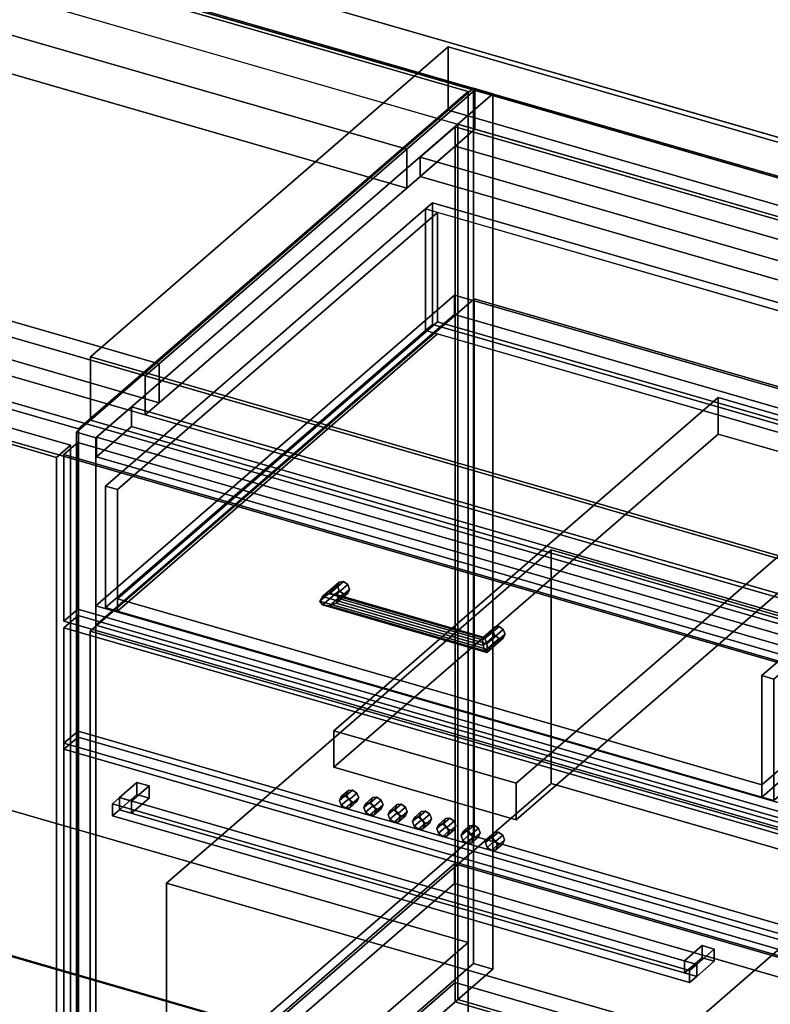
# Model space of a CAD drawing. Extents: x -1561 to 3499, y -2299 to 2343.
# Drawn here: x 1539 to 2073, y -437 to 265 of the extents above; entities that cross this region are included whole.
import ezdxf

# ---------------------------------------------------------------- set-up
doc = ezdxf.new("R2010")
doc.units = 0
doc.layers.add('layer0', color=7, linetype='CONTINUOUS')

# ---------------------------------------------------------------- blocks, each defined once
blk = doc.blocks.new('PF_OBJECT0')
at = {"layer": 'layer0'}
for p, q in [((3499.1, -969.69), (-25.62, 47.81)), ((-25.62, 47.81), (3499.1, -969.69))]:
    blk.add_line(p, q, dxfattribs=at)
blk = doc.blocks.new('PF_OBJECT53')
at = {"layer": 'layer0'}
for p, q in [((1060.44, 110.15), (1574.86, -38.35)), ((1574.86, -38.35), (1060.44, 110.15)), ((1564.86, -47.01), (1050.44, 101.49)), ((1050.44, 101.49), (1564.86, -47.01)), ((1574.86, -38.35), (1564.86, -47.01)), ((1564.86, -47.01), (1574.86, -38.35)), ((1574.86, -38.35), (1574.86, -650.63)), ((1574.86, -650.63), (1574.86, -38.35)), ((1564.86, -659.29), (1564.86, -47.01)), ((1564.86, -47.01), (1564.86, -659.29))]:
    blk.add_line(p, q, dxfattribs=at)
blk = doc.blocks.new('PF_SKETCH55')
at = {"layer": 'layer0'}
blk.add_line((1814.79, 175.09), (1767.62, 134.25), dxfattribs=at)
blk = doc.blocks.new('PF_SKETCH57')
at = {"layer": 'layer0'}
blk.add_line((1720.45, 93.4), (1673.29, 52.55), dxfattribs=at)
blk = doc.blocks.new('PF_SKETCH59')
at = {"layer": 'layer0'}
blk.add_line((1626.12, 11.7), (1578.95, -29.14), dxfattribs=at)
blk = doc.blocks.new('PF_OBJECT60')
at = {"layer": 'layer0'}
for p, q in [((1593.31, -642.39), (1848.81, -421.12)), ((1848.81, -421.12), (1593.31, -642.39)), ((1848.81, -434.98), (1848.81, -421.12)), ((1848.81, -421.12), (2340.71, -563.12)), ((1848.81, -421.12), (1848.81, -434.98)), ((2340.71, -563.12), (1848.81, -421.12)), ((1848.81, -434.98), (1593.31, -656.25)), ((1593.31, -656.25), (1848.81, -434.98)), ((2340.71, -576.98), (1848.81, -434.98)), ((1848.81, -434.98), (2340.71, -576.98)), ((2340.71, -563.12), (2085.21, -784.39)), ((2085.21, -784.39), (2340.71, -563.12)), ((2340.71, -563.12), (2340.71, -576.98)), ((2340.71, -576.98), (2340.71, -563.12)), ((2085.21, -798.25), (2340.71, -576.98)), ((2340.71, -576.98), (2085.21, -798.25)), ((2085.21, -784.39), (1593.31, -642.39)), ((1593.31, -642.39), (1593.31, -656.25)), ((1593.31, -656.25), (1593.31, -642.39)), ((1593.31, -642.39), (2085.21, -784.39)), ((1593.31, -656.25), (2085.21, -798.25)), ((2085.21, -798.25), (1593.31, -656.25)), ((2085.21, -798.25), (2085.21, -784.39)), ((2085.21, -784.39), (2085.21, -798.25))]:
    blk.add_line(p, q, dxfattribs=at)
blk = doc.blocks.new('PF_OBJECT61')
at = {"layer": 'layer0'}
for p, q in [((1848.81, 188.56), (1850.81, 190.29)), ((1850.81, 190.29), (1848.81, 188.56)), ((1850.81, -433.25), (1850.81, 190.29)), ((1850.81, 190.29), (2342.71, 48.29)), ((1850.81, 190.29), (1850.81, -433.25)), ((2342.71, 48.29), (1850.81, 190.29)), ((2340.71, 46.56), (1848.81, 188.56)), ((1848.81, 188.56), (1848.81, -434.98)), ((1848.81, -434.98), (1848.81, 188.56)), ((1848.81, 188.56), (2340.71, 46.56)), ((1850.81, -433.25), (1848.81, -434.98)), ((1848.81, -434.98), (1850.81, -433.25)), ((2342.71, -575.25), (1850.81, -433.25)), ((1850.81, -433.25), (2342.71, -575.25)), ((1848.81, -434.98), (2340.71, -576.98)), ((2340.71, -576.98), (1848.81, -434.98))]:
    blk.add_line(p, q, dxfattribs=at)
blk = doc.blocks.new('PF_OBJECT62')
at = {"layer": 'layer0'}
for p, q in [((1823.81, 166.91), (1848.81, 188.56)), ((1848.81, 188.56), (1823.81, 166.91)), ((1848.81, 188.56), (2340.71, 46.56)), ((1848.81, 174.7), (1848.81, 188.56)), ((1848.81, 188.56), (1848.81, 174.7)), ((2340.71, 46.56), (1848.81, 188.56)), ((1848.81, 174.7), (1823.81, 153.05)), ((1823.81, 153.05), (1848.81, 174.7)), ((2340.71, 32.7), (1848.81, 174.7)), ((1848.81, 174.7), (2340.71, 32.7)), ((2315.71, 24.91), (1823.81, 166.91)), ((1823.81, 166.91), (1823.81, 153.05)), ((1823.81, 153.05), (1823.81, 166.91)), ((1823.81, 166.91), (2315.71, 24.91)), ((1823.81, 153.05), (2315.71, 11.05)), ((2315.71, 11.05), (1823.81, 153.05)), ((2340.71, 46.56), (2315.71, 24.91)), ((2315.71, 24.91), (2340.71, 46.56)), ((2340.71, 46.56), (2340.71, 32.7)), ((2340.71, 32.7), (2340.71, 46.56)), ((2315.71, 11.05), (2340.71, 32.7)), ((2340.71, 32.7), (2315.71, 11.05)), ((2315.71, 11.05), (2315.71, 24.91)), ((2315.71, 24.91), (2315.71, 11.05))]:
    blk.add_line(p, q, dxfattribs=at)
blk = doc.blocks.new('PF_OBJECT63')
at = {"layer": 'layer0'}
for p, q in [((1861.95, 215.94), (1578.95, -29.14)), ((1578.95, -29.14), (1861.95, 215.94)), ((1592.81, -33.14), (1875.81, 211.94)), ((1875.81, 211.94), (1592.81, -33.14)), ((1875.81, 211.94), (1861.95, 215.94)), ((1861.95, 215.94), (1861.95, -407.6)), ((1861.95, -407.6), (1861.95, 215.94)), ((1861.95, 215.94), (1875.81, 211.94)), ((1875.81, -411.6), (1875.81, 211.94)), ((1875.81, 211.94), (1875.81, -411.6)), ((1618.31, -11.06), (1593.31, -32.71)), ((1593.31, -32.71), (1618.31, -11.06)), ((2110.21, -153.06), (1618.31, -11.06)), ((1618.31, -11.06), (1618.31, -24.92)), ((1618.31, -24.92), (1618.31, -11.06)), ((1618.31, -11.06), (2110.21, -153.06)), ((1593.31, -46.57), (1618.31, -24.92)), ((1618.31, -24.92), (1593.31, -46.57)), ((1618.31, -24.92), (2110.21, -166.92)), ((2110.21, -166.92), (1618.31, -24.92)), ((1578.95, -29.14), (1592.81, -33.14)), ((1578.95, -652.68), (1578.95, -29.14)), ((1592.81, -33.14), (1578.95, -29.14)), ((1578.95, -29.14), (1578.95, -652.68)), ((1592.81, -33.14), (1592.81, -656.68)), ((1592.81, -656.68), (1592.81, -33.14)), ((1593.31, -32.71), (2085.21, -174.71)), ((1593.31, -46.57), (1593.31, -32.71)), ((2085.21, -174.71), (1593.31, -32.71)), ((1593.31, -32.71), (1593.31, -46.57)), ((2085.21, -188.57), (1593.31, -46.57)), ((1593.31, -46.57), (2085.21, -188.57)), ((1578.95, -652.68), (1861.95, -407.6)), ((1861.95, -407.6), (1578.95, -652.68)), ((1875.81, -411.6), (1592.81, -656.68)), ((1592.81, -656.68), (1875.81, -411.6)), ((1861.95, -407.6), (1875.81, -411.6)), ((1875.81, -411.6), (1861.95, -407.6))]:
    blk.add_line(p, q, dxfattribs=at)
blk = doc.blocks.new('PF_OBJECT65')
at = {"layer": 'layer0'}
for p, q in [((1592.81, -557.95), (1848.31, -336.68)), ((1848.31, -336.68), (1592.81, -557.95)), ((1848.31, -350.54), (1848.31, -336.68)), ((1848.31, -336.68), (2340.21, -478.68)), ((1848.31, -336.68), (1848.31, -350.54)), ((2340.21, -478.68), (1848.31, -336.68)), ((1848.31, -350.54), (1592.81, -571.81)), ((1592.81, -571.81), (1848.31, -350.54)), ((2340.21, -492.54), (1848.31, -350.54)), ((1848.31, -350.54), (2340.21, -492.54)), ((2340.21, -478.68), (2084.71, -699.95)), ((2084.71, -699.95), (2340.21, -478.68)), ((2340.21, -478.68), (2340.21, -492.54)), ((2340.21, -492.54), (2340.21, -478.68)), ((2084.71, -713.81), (2340.21, -492.54)), ((2340.21, -492.54), (2084.71, -713.81)), ((2084.71, -699.95), (1592.81, -557.95)), ((1592.81, -557.95), (1592.81, -571.81)), ((1592.81, -571.81), (1592.81, -557.95)), ((1592.81, -557.95), (2084.71, -699.95)), ((1592.81, -571.81), (2084.71, -713.81)), ((2084.71, -713.81), (1592.81, -571.81)), ((2084.71, -713.81), (2084.71, -699.95)), ((2084.71, -699.95), (2084.71, -713.81))]:
    blk.add_line(p, q, dxfattribs=at)
blk = doc.blocks.new('PF_OBJECT66')
at = {"layer": 'layer0'}
for p, q in [((1592.81, -152.65), (1848.31, 68.61)), ((1848.31, 68.61), (1592.81, -152.65)), ((1848.31, 54.76), (1848.31, 68.61)), ((1848.31, 68.61), (2340.21, -73.39)), ((1848.31, 68.61), (1848.31, 54.76)), ((2340.21, -73.39), (1848.31, 68.61)), ((1848.31, 54.76), (1592.81, -166.51)), ((1592.81, -166.51), (1848.31, 54.76)), ((2340.21, -87.24), (1848.31, 54.76)), ((1848.31, 54.76), (2340.21, -87.24)), ((2340.21, -73.39), (2084.71, -294.65)), ((2084.71, -294.65), (2340.21, -73.39)), ((2340.21, -73.39), (2340.21, -87.24)), ((2340.21, -87.24), (2340.21, -73.39)), ((2084.71, -308.51), (2340.21, -87.24)), ((2340.21, -87.24), (2084.71, -308.51)), ((2084.71, -294.65), (1592.81, -152.65)), ((1592.81, -152.65), (1592.81, -166.51)), ((1592.81, -166.51), (1592.81, -152.65)), ((1592.81, -152.65), (2084.71, -294.65)), ((1592.81, -166.51), (2084.71, -308.51)), ((2084.71, -308.51), (1592.81, -166.51)), ((2084.71, -308.51), (2084.71, -294.65)), ((2084.71, -294.65), (2084.71, -308.51))]:
    blk.add_line(p, q, dxfattribs=at)
blk = doc.blocks.new('PF_OBJECT67')
at = {"layer": 'layer0'}
for p, q in [((1752.41, -149.36), (1764.91, -138.54)), ((1764.91, -138.54), (1752.41, -149.36)), ((1754.41, -146.03), (1766.18, -135.84)), ((1766.18, -135.84), (1754.41, -146.03)), ((1759.24, -144.12), (1769.24, -135.46)), ((1769.24, -135.46), (1759.24, -144.12)), ((1772.3, -137.61), (1764.07, -144.74)), ((1764.07, -144.74), (1772.3, -137.61)), ((1766.18, -135.84), (1764.91, -138.54)), ((1764.91, -138.54), (1766.18, -135.84)), ((1764.91, -138.54), (1766.18, -141.97)), ((1766.18, -141.97), (1764.91, -138.54)), ((1766.18, -135.84), (1769.24, -135.46)), ((1769.24, -135.46), (1766.18, -135.84)), ((1769.24, -135.46), (1772.3, -137.61)), ((1772.3, -137.61), (1769.24, -135.46)), ((1772.3, -137.61), (1773.57, -141.04)), ((1773.57, -141.04), (1772.3, -137.61)), ((1752.41, -149.36), (1754.41, -146.03)), ((1754.41, -146.03), (1752.41, -149.36)), ((1754.41, -152.16), (1766.18, -141.97)), ((1766.18, -141.97), (1754.41, -152.16)), ((1759.24, -144.12), (1754.41, -146.03)), ((1754.41, -146.03), (1759.24, -144.12)), ((1759.24, -152.78), (1769.24, -144.12)), ((1769.24, -144.12), (1759.24, -152.78)), ((1764.07, -144.74), (1759.24, -144.12)), ((1759.24, -144.12), (1764.07, -144.74)), ((1772.3, -143.73), (1764.07, -150.86)), ((1764.07, -150.86), (1772.3, -143.73)), ((1766.07, -147.53), (1764.07, -144.74)), ((1764.07, -144.74), (1766.07, -147.53)), ((1773.57, -141.04), (1766.07, -147.53)), ((1766.07, -147.53), (1773.57, -141.04)), ((1766.18, -141.97), (1769.24, -144.12)), ((1769.24, -144.12), (1766.18, -141.97)), ((1769.24, -144.12), (1772.3, -143.73)), ((1772.3, -143.73), (1769.24, -144.12)), ((1773.57, -141.04), (1772.3, -143.73)), ((1772.3, -143.73), (1773.57, -141.04)), ((1754.41, -152.16), (1752.41, -149.36)), ((1752.41, -149.36), (1752.41, -149.36)), ((1752.41, -149.36), (1754.41, -152.16)), ((1759.24, -152.78), (1754.41, -152.16)), ((1754.41, -152.16), (1759.24, -152.78)), ((1764.07, -150.86), (1759.24, -152.78)), ((1759.24, -152.78), (1764.07, -150.86)), ((1764.07, -150.86), (1766.07, -147.53)), ((1766.07, -147.53), (1764.07, -150.86))]:
    blk.add_line(p, q, dxfattribs=at)
blk = doc.blocks.new('PF_OBJECT68')
at = {"layer": 'layer0'}
for p, q in [((1868.8, -174.97), (1877.03, -167.84)), ((1877.03, -167.84), (1868.8, -174.97)), ((1870.09, -176.12), (1880.09, -167.46)), ((1880.09, -167.46), (1870.09, -176.12)), ((1877.03, -167.84), (1875.76, -170.54)), ((1875.76, -170.54), (1877.03, -167.84)), ((1877.03, -167.84), (1880.09, -167.46)), ((1880.09, -167.46), (1877.03, -167.84)), ((1880.09, -167.46), (1883.15, -169.61)), ((1883.15, -169.61), (1880.09, -167.46)), ((1868.26, -177.03), (1875.76, -170.54)), ((1875.76, -170.54), (1868.26, -177.03)), ((1868.26, -177.03), (1868.8, -174.97)), ((1868.8, -174.97), (1868.26, -177.03)), ((1868.8, -181.09), (1877.03, -173.97)), ((1877.03, -173.97), (1868.8, -181.09)), ((1870.09, -176.12), (1868.8, -174.97)), ((1868.8, -174.97), (1870.09, -176.12)), ((1883.15, -169.61), (1871.38, -179.8)), ((1871.38, -179.8), (1883.15, -169.61)), ((1884.42, -173.04), (1871.92, -183.86)), ((1871.92, -183.86), (1884.42, -173.04)), ((1875.76, -170.54), (1877.03, -173.97)), ((1877.03, -173.97), (1875.76, -170.54)), ((1877.03, -173.97), (1880.09, -176.12)), ((1880.09, -176.12), (1877.03, -173.97)), ((1883.15, -169.61), (1884.42, -173.04)), ((1884.42, -173.04), (1883.15, -169.61)), ((1884.42, -173.04), (1883.15, -175.73)), ((1883.15, -175.73), (1884.42, -173.04)), ((1868.8, -181.09), (1868.26, -177.03)), ((1868.26, -177.03), (1868.8, -181.09)), ((1870.09, -184.78), (1868.8, -181.09)), ((1868.8, -181.09), (1870.09, -184.78)), ((1870.09, -184.78), (1880.09, -176.12)), ((1880.09, -176.12), (1870.09, -184.78)), ((1871.38, -179.8), (1870.09, -176.12)), ((1870.09, -176.12), (1871.38, -179.8)), ((1883.15, -175.73), (1871.38, -185.92)), ((1871.38, -185.92), (1883.15, -175.73)), ((1871.92, -183.86), (1871.38, -179.8)), ((1871.38, -179.8), (1871.92, -183.86)), ((1880.09, -176.12), (1883.15, -175.73)), ((1883.15, -175.73), (1880.09, -176.12)), ((1871.38, -185.92), (1870.09, -184.78)), ((1870.09, -184.78), (1871.38, -185.92)), ((1871.38, -185.92), (1871.92, -183.86)), ((1871.92, -183.86), (1871.38, -185.92)), ((1871.92, -183.86), (1871.92, -183.86))]:
    blk.add_line(p, q, dxfattribs=at)
blk = doc.blocks.new('PF_OBJECT69')
at = {"layer": 'layer0'}
for p, q in [((1754.41, -146.03), (1752.41, -149.36)), ((1752.41, -149.36), (1754.41, -146.03)), ((1754.41, -146.03), (1759.24, -144.12)), ((1759.24, -144.12), (1754.41, -146.03)), ((1871.38, -179.8), (1754.41, -146.03)), ((1754.41, -146.03), (1871.38, -179.8)), ((1759.24, -144.12), (1764.07, -144.74)), ((1870.09, -176.12), (1759.24, -144.12)), ((1764.07, -144.74), (1759.24, -144.12)), ((1759.24, -144.12), (1870.09, -176.12)), ((1764.07, -144.74), (1766.07, -147.53)), ((1766.07, -147.53), (1764.07, -144.74)), ((1764.07, -144.74), (1868.8, -174.97)), ((1868.8, -174.97), (1764.07, -144.74)), ((1752.41, -149.36), (1752.41, -149.36)), ((1752.41, -149.36), (1754.41, -152.16)), ((1871.92, -183.86), (1752.41, -149.36)), ((1752.41, -149.36), (1871.92, -183.86)), ((1754.41, -152.16), (1752.41, -149.36)), ((1752.41, -149.36), (1752.41, -149.36)), ((1754.41, -152.16), (1759.24, -152.78)), ((1871.38, -185.92), (1754.41, -152.16)), ((1754.41, -152.16), (1871.38, -185.92)), ((1759.24, -152.78), (1754.41, -152.16)), ((1759.24, -152.78), (1764.07, -150.86)), ((1764.07, -150.86), (1759.24, -152.78)), ((1870.09, -184.78), (1759.24, -152.78)), ((1759.24, -152.78), (1870.09, -184.78)), ((1766.07, -147.53), (1764.07, -150.86)), ((1764.07, -150.86), (1766.07, -147.53)), ((1764.07, -150.86), (1868.8, -181.09)), ((1868.8, -181.09), (1764.07, -150.86)), ((1766.07, -147.53), (1868.26, -177.03)), ((1868.26, -177.03), (1766.07, -147.53)), ((1868.26, -177.03), (1868.8, -174.97)), ((1868.8, -174.97), (1868.26, -177.03)), ((1868.8, -174.97), (1870.09, -176.12)), ((1870.09, -176.12), (1868.8, -174.97)), ((1868.8, -181.09), (1868.26, -177.03)), ((1868.26, -177.03), (1868.8, -181.09)), ((1868.8, -181.09), (1870.09, -184.78)), ((1870.09, -184.78), (1868.8, -181.09)), ((1870.09, -176.12), (1871.38, -179.8)), ((1871.38, -179.8), (1870.09, -176.12)), ((1871.92, -183.86), (1871.38, -179.8)), ((1871.38, -179.8), (1871.92, -183.86)), ((1870.09, -184.78), (1871.38, -185.92)), ((1871.38, -185.92), (1870.09, -184.78)), ((1871.38, -185.92), (1871.92, -183.86)), ((1871.92, -183.86), (1871.38, -185.92)), ((1871.92, -183.86), (1871.92, -183.86)), ((1871.92, -183.86), (1871.92, -183.86))]:
    blk.add_line(p, q, dxfattribs=at)
blk = doc.blocks.new('PF_OBJECT70')
at = {"layer": 'layer0'}
for p, q in [((1570.05, -45.05), (1580.05, -36.39)), ((1580.05, -36.39), (1570.05, -45.05)), ((1580.05, -155.03), (1580.05, -36.39)), ((1580.05, -36.39), (2094.47, -184.89)), ((1580.05, -36.39), (1580.05, -155.03)), ((2094.47, -184.89), (1580.05, -36.39)), ((2084.47, -193.55), (1570.05, -45.05)), ((1570.05, -45.05), (1570.05, -163.69)), ((1570.05, -163.69), (1570.05, -45.05)), ((1570.05, -45.05), (2084.47, -193.55)), ((1580.05, -155.03), (1570.05, -163.69)), ((1570.05, -163.69), (1580.05, -155.03)), ((2094.47, -303.53), (1580.05, -155.03)), ((1580.05, -155.03), (2094.47, -303.53)), ((1570.05, -163.69), (2084.47, -312.19)), ((2084.47, -312.19), (1570.05, -163.69)), ((2094.47, -184.89), (2084.47, -193.55)), ((2084.47, -193.55), (2094.47, -184.89)), ((2094.47, -184.89), (2094.47, -303.53)), ((2094.47, -303.53), (2094.47, -184.89)), ((2084.47, -312.19), (2084.47, -193.55)), ((2084.47, -193.55), (2084.47, -312.19)), ((2084.47, -312.19), (2094.47, -303.53)), ((2094.47, -303.53), (2084.47, -312.19))]:
    blk.add_line(p, q, dxfattribs=at)
blk = doc.blocks.new('PF_OBJECT71')
at = {"layer": 'layer0'}
for p, q in [((1827.61, 130.02), (1832.61, 134.35)), ((1832.61, 134.35), (1827.61, 130.02)), ((1832.61, 47.75), (1832.61, 134.35)), ((1832.61, 134.35), (2308.92, -3.15)), ((1832.61, 134.35), (1832.61, 47.75)), ((2308.92, -3.15), (1832.61, 134.35)), ((1599.61, -67.44), (1827.61, 130.02)), ((1827.61, 130.02), (1599.61, -67.44)), ((1836.27, 127.52), (1608.27, -69.94)), ((1608.27, -69.94), (1836.27, 127.52)), ((1827.61, 43.42), (1827.61, 130.02)), ((1827.61, 130.02), (1827.61, 43.42)), ((1827.61, 130.02), (2303.92, -7.48)), ((1836.27, 127.52), (1827.61, 130.02)), ((2295.26, -4.98), (1836.27, 127.52)), ((1836.27, 127.52), (1836.27, 49.58)), ((1836.27, 49.58), (1836.27, 127.52)), ((1608.27, -147.88), (1836.27, 49.58)), ((1836.27, 49.58), (1608.27, -147.88)), ((1836.27, 49.58), (2295.26, -82.92)), ((2295.26, -82.92), (1836.27, 49.58)), ((1827.61, 43.42), (1599.61, -154.04)), ((1599.61, -154.04), (1827.61, 43.42)), ((1832.61, 47.75), (1827.61, 43.42)), ((1827.61, 43.42), (1832.61, 47.75)), ((2303.92, -94.08), (1827.61, 43.42)), ((1827.61, 43.42), (1836.27, 40.92)), ((2308.92, -89.75), (1832.61, 47.75)), ((1832.61, 47.75), (2308.92, -89.75)), ((1836.27, 40.92), (1608.27, -156.54)), ((1608.27, -156.54), (1836.27, 40.92)), ((1836.27, 40.92), (2295.26, -91.58)), ((2067.26, -202.44), (2295.26, -4.98)), ((2295.26, -4.98), (2067.26, -202.44)), ((2295.26, -82.92), (2295.26, -4.98)), ((2295.26, -4.98), (2295.26, -82.92)), ((2303.92, -7.48), (2295.26, -4.98)), ((2308.92, -3.15), (2303.92, -7.48)), ((2303.92, -7.48), (2308.92, -3.15)), ((2308.92, -3.15), (2308.92, -89.75)), ((2308.92, -89.75), (2308.92, -3.15)), ((2303.92, -7.48), (2075.92, -204.94)), ((2075.92, -204.94), (2303.92, -7.48)), ((2303.92, -7.48), (2303.92, -94.08)), ((2303.92, -94.08), (2303.92, -7.48)), ((1608.27, -69.94), (1599.61, -67.44)), ((1599.61, -67.44), (1599.61, -154.04)), ((1599.61, -154.04), (1599.61, -67.44)), ((1599.61, -67.44), (1608.27, -69.94)), ((1608.27, -156.54), (1608.27, -69.94)), ((1608.27, -69.94), (1608.27, -147.88)), ((2295.26, -82.92), (2067.26, -280.38)), ((2067.26, -280.38), (2295.26, -82.92)), ((2303.92, -94.08), (2308.92, -89.75)), ((2308.92, -89.75), (2303.92, -94.08)), ((2067.26, -289.04), (2295.26, -91.58)), ((2295.26, -91.58), (2067.26, -289.04)), ((2075.92, -291.54), (2303.92, -94.08)), ((2303.92, -94.08), (2075.92, -291.54)), ((2295.26, -91.58), (2303.92, -94.08)), ((1599.61, -154.04), (1608.27, -156.54)), ((1608.27, -156.54), (1599.61, -154.04)), ((2067.26, -280.38), (1608.27, -147.88)), ((1608.27, -147.88), (1608.27, -156.54)), ((1608.27, -147.88), (2067.26, -280.38)), ((1608.27, -156.54), (2067.26, -289.04)), ((2067.26, -289.04), (1608.27, -156.54)), ((2067.26, -202.44), (2067.26, -289.04)), ((2075.92, -204.94), (2067.26, -202.44)), ((2067.26, -280.38), (2067.26, -202.44)), ((2067.26, -202.44), (2075.92, -204.94)), ((2075.92, -291.54), (2075.92, -204.94)), ((2075.92, -204.94), (2075.92, -291.54)), ((2067.26, -289.04), (2067.26, -280.38)), ((2067.26, -289.04), (2075.92, -291.54)), ((2075.92, -291.54), (2067.26, -289.04))]:
    blk.add_line(p, q, dxfattribs=at)
blk = doc.blocks.new('PF_SKETCH76')
at = {"layer": 'layer0'}
blk.add_line((1814.79, 175.09), (1767.62, 134.25), dxfattribs=at)
blk = doc.blocks.new('PF_SKETCH78')
at = {"layer": 'layer0'}
blk.add_line((1720.45, 93.4), (1673.29, 52.55), dxfattribs=at)
blk = doc.blocks.new('PF_SKETCH80')
at = {"layer": 'layer0'}
blk.add_line((1626.12, 11.7), (1578.95, -29.14), dxfattribs=at)
blk = doc.blocks.new('PF_OBJECT168')
at = {"layer": 'layer0'}
for p, q in [((562.92, 618.65), (2650.04, 16.15)), ((2650.04, 16.15), (562.92, 618.65)), ((537.92, 597), (2625.04, -5.5)), ((2650.04, -11.56), (562.92, 590.94)), ((562.92, 590.94), (2650.04, -11.56)), ((2625.04, -33.21), (537.92, 569.29)), ((1862.94, 214.5), (859.68, 504.12)), ((859.68, 476.41), (1862.94, 186.79)), ((1637.94, 19.65), (312.92, 402.15)), ((1013.98, 403.57), (1814.44, 172.5)), ((2390.04, -209.01), (302.92, 393.49)), ((302.92, 393.49), (1627.94, 10.99)), ((1814.44, 172.5), (1054.93, 391.75)), ((312.92, 374.44), (1637.94, -8.06)), ((1814.44, 144.79), (1013.98, 375.86)), ((302.92, 365.78), (2390.04, -236.72)), ((1627.94, -16.72), (302.92, 365.78)), ((2350.04, -243.65), (262.92, 358.85)), ((262.92, 358.85), (2350.04, -243.65)), ((1054.93, 364.04), (1814.44, 144.79)), ((262.92, 331.13), (2350.04, -271.37)), ((2350.04, -271.37), (262.92, 331.13)), ((878.43, 238.9), (1637.94, 19.65)), ((1637.94, -8.06), (878.43, 211.19)), ((1862.94, 214.5), (1814.44, 172.5)), ((1814.44, 172.5), (1862.94, 214.5)), ((2330.59, 79.5), (1862.94, 214.5)), ((1862.94, 214.5), (1862.94, 186.79)), ((1862.94, 186.79), (1862.94, 214.5)), ((1862.94, 186.79), (1814.44, 144.79)), ((1814.44, 144.79), (1862.94, 186.79)), ((1862.94, 186.79), (2330.59, 51.79)), ((1814.44, 172.5), (1637.94, 19.65)), ((1637.94, 19.65), (1814.44, 172.5)), ((1814.44, 172.5), (1814.44, 144.79)), ((1814.44, 144.79), (1814.44, 172.5)), ((1814.44, 144.79), (1637.94, -8.06)), ((1637.94, -8.06), (1814.44, 144.79)), ((1637.94, 19.65), (1627.94, 10.99)), ((1627.94, 10.99), (1637.94, 19.65)), ((1637.94, -8.06), (1637.94, 19.65)), ((1637.94, 19.65), (1637.94, -8.06)), ((1627.94, -16.72), (1627.94, 10.99)), ((1627.94, 10.99), (2095.59, -124.01)), ((1627.94, 10.99), (1627.94, -16.72)), ((1637.94, -8.06), (1627.94, -16.72)), ((1627.94, -16.72), (1637.94, -8.06)), ((2095.59, -151.72), (1627.94, -16.72))]:
    blk.add_line(p, q, dxfattribs=at)
blk = doc.blocks.new('PF_OBJECT175')
at = {"layer": 'layer0'}
for p, q in [((1588.95, 24.55), (1843.95, 245.39)), ((1843.95, 245.39), (1588.95, 24.55)), ((1843.95, 200.35), (1843.95, 245.39)), ((1843.95, 245.39), (2363.57, 95.39)), ((1843.95, 245.39), (1843.95, 200.35)), ((2363.57, 95.39), (1843.95, 245.39)), ((1843.95, 200.35), (1588.95, -20.48)), ((1588.95, -20.48), (1843.95, 200.35)), ((2363.57, 50.35), (1843.95, 200.35)), ((1843.95, 200.35), (2363.57, 50.35)), ((2363.57, 95.39), (2108.57, -125.45)), ((2108.57, -125.45), (2363.57, 95.39)), ((2363.57, 95.39), (2363.57, 50.35)), ((2363.57, 50.35), (2363.57, 95.39)), ((2108.57, -170.48), (2363.57, 50.35)), ((2363.57, 50.35), (2108.57, -170.48)), ((2108.57, -125.45), (1588.95, 24.55)), ((1588.95, 24.55), (1588.95, -20.48)), ((1588.95, -20.48), (1588.95, 24.55)), ((1588.95, 24.55), (2108.57, -125.45)), ((1588.95, -20.48), (2108.57, -170.48)), ((2108.57, -170.48), (1588.95, -20.48)), ((2108.57, -170.48), (2108.57, -125.45)), ((2108.57, -125.45), (2108.57, -170.48))]:
    blk.add_line(p, q, dxfattribs=at)
blk = doc.blocks.new('PF_OBJECT178')
at = {"layer": 'layer0'}
for p, q in [((1588.78, -170.83), (1862.28, 66.03)), ((1862.28, 66.03), (1588.78, -170.83)), ((1862.28, -316.76), (1862.28, 66.03)), ((1862.28, 66.03), (2360.24, -77.72)), ((1862.28, 66.03), (1862.28, -316.76)), ((2360.24, -77.72), (1862.28, 66.03)), ((2086.74, -314.58), (1588.78, -170.83)), ((1588.78, -170.83), (1588.78, -553.62)), ((1588.78, -553.62), (1588.78, -170.83)), ((1588.78, -170.83), (2086.74, -314.58)), ((1862.28, -316.76), (1588.78, -553.62)), ((1588.78, -553.62), (1862.28, -316.76)), ((2360.24, -460.51), (1862.28, -316.76)), ((1862.28, -316.76), (2360.24, -460.51))]:
    blk.add_line(p, q, dxfattribs=at)
blk = doc.blocks.new('PF_OBJECT179')
at = {"layer": 'layer0'}
for p, q in [((1570.12, -168.33), (1580.12, -159.67)), ((1580.12, -159.67), (1570.12, -168.33)), ((1580.12, -559.78), (1580.12, -159.67)), ((1580.12, -159.67), (2095.4, -308.42)), ((1580.12, -159.67), (1580.12, -559.78)), ((2095.4, -308.42), (1580.12, -159.67)), ((2085.4, -317.08), (1570.12, -168.33)), ((1570.12, -168.33), (1570.12, -568.44)), ((1570.12, -568.44), (1570.12, -168.33)), ((1570.12, -168.33), (2085.4, -317.08)), ((2095.4, -308.42), (2085.4, -317.08)), ((2085.4, -317.08), (2095.4, -308.42)), ((2095.4, -308.42), (2095.4, -708.53)), ((2095.4, -708.53), (2095.4, -308.42)), ((2085.4, -717.19), (2085.4, -317.08)), ((2085.4, -317.08), (2085.4, -717.19)), ((1580.12, -559.78), (1570.12, -568.44)), ((1570.12, -568.44), (1580.12, -559.78)), ((2095.4, -708.53), (1580.12, -559.78)), ((1580.12, -559.78), (2095.4, -708.53)), ((1570.12, -568.44), (2085.4, -717.19)), ((2085.4, -717.19), (1570.12, -568.44)), ((2085.4, -717.19), (2095.4, -708.53)), ((2095.4, -708.53), (2085.4, -717.19))]:
    blk.add_line(p, q, dxfattribs=at)
blk = doc.blocks.new('PF_OBJECT180')
at = {"layer": 'layer0'}
for p, q in [((1643.23, -350.23), (1917.23, -112.94)), ((1917.23, -112.94), (1643.23, -350.23)), ((1917.23, -279.22), (1917.23, -112.94)), ((1917.23, -112.94), (2285.29, -219.19)), ((1917.23, -112.94), (1917.23, -279.22)), ((2285.29, -219.19), (1917.23, -112.94)), ((2285.29, -219.19), (2011.29, -456.48)), ((2011.29, -456.48), (2285.29, -219.19)), ((2285.29, -219.19), (2285.29, -385.47)), ((2285.29, -385.47), (2285.29, -219.19)), ((1917.23, -279.22), (1643.23, -516.51)), ((1643.23, -516.51), (1917.23, -279.22)), ((2285.29, -385.47), (1917.23, -279.22)), ((1917.23, -279.22), (2285.29, -385.47)), ((2011.29, -456.48), (1643.23, -350.23)), ((1643.23, -350.23), (1643.23, -516.51)), ((1643.23, -516.51), (1643.23, -350.23)), ((1643.23, -350.23), (2011.29, -456.48)), ((2011.29, -622.76), (2285.29, -385.47)), ((2285.29, -385.47), (2011.29, -622.76)), ((2011.29, -622.76), (2011.29, -456.48)), ((2011.29, -456.48), (2011.29, -622.76)), ((1643.23, -516.51), (2011.29, -622.76)), ((2011.29, -622.76), (1643.23, -516.51))]:
    blk.add_line(p, q, dxfattribs=at)
blk = doc.blocks.new('PF_OBJECT181')
at = {"layer": 'layer0'}
for p, q in [((1570.12, -250.6), (1580.12, -241.94)), ((1580.12, -241.94), (1570.12, -250.6)), ((1580.12, -246.27), (1580.12, -241.94)), ((1580.12, -241.94), (2095.4, -390.69)), ((1580.12, -241.94), (1580.12, -246.27)), ((2095.4, -390.69), (1580.12, -241.94)), ((1580.12, -246.27), (1570.12, -254.93)), ((1570.12, -254.93), (1580.12, -246.27)), ((2085.4, -399.35), (1570.12, -250.6)), ((1570.12, -250.6), (1570.12, -254.93)), ((1570.12, -254.93), (1570.12, -250.6)), ((1570.12, -250.6), (2085.4, -399.35)), ((2095.4, -395.02), (1580.12, -246.27)), ((1580.12, -246.27), (2095.4, -395.02)), ((1570.12, -254.93), (2085.4, -403.68)), ((2085.4, -403.68), (1570.12, -254.93)), ((2095.4, -390.69), (2085.4, -399.35)), ((2085.4, -399.35), (2095.4, -390.69)), ((2095.4, -390.69), (2095.4, -395.02)), ((2095.4, -395.02), (2095.4, -390.69)), ((2085.4, -403.68), (2095.4, -395.02)), ((2095.4, -395.02), (2085.4, -403.68)), ((2085.4, -403.68), (2085.4, -399.35)), ((2085.4, -399.35), (2085.4, -403.68))]:
    blk.add_line(p, q, dxfattribs=at)
blk = doc.blocks.new('PF_OBJECT182')
at = {"layer": 'layer0'}
for p, q in [((1762.31, -241.71), (2036.31, -4.42)), ((2036.31, -4.42), (1762.31, -241.71)), ((2036.31, -30.4), (2036.31, -4.42)), ((2036.31, -4.42), (2166.21, -41.92)), ((2036.31, -4.42), (2036.31, -30.4)), ((2166.21, -41.92), (2036.31, -4.42)), ((2036.31, -30.4), (1762.31, -267.69)), ((1762.31, -267.69), (2036.31, -30.4)), ((2166.21, -67.9), (2036.31, -30.4)), ((2036.31, -30.4), (2166.21, -67.9)), ((2166.21, -41.92), (1892.21, -279.21)), ((1892.21, -279.21), (2166.21, -41.92)), ((2166.21, -41.92), (2166.21, -67.9)), ((2166.21, -67.9), (2166.21, -41.92)), ((1892.21, -305.19), (2166.21, -67.9)), ((2166.21, -67.9), (1892.21, -305.19)), ((1892.21, -279.21), (1762.31, -241.71)), ((1762.31, -241.71), (1762.31, -267.69)), ((1762.31, -267.69), (1762.31, -241.71)), ((1762.31, -241.71), (1892.21, -279.21)), ((1762.31, -267.69), (1892.21, -305.19)), ((1892.21, -305.19), (1762.31, -267.69)), ((1892.21, -305.19), (1892.21, -279.21)), ((1892.21, -279.21), (1892.21, -305.19))]:
    blk.add_line(p, q, dxfattribs=at)
blk = doc.blocks.new('PF_OBJECT183')
at = {"layer": 'layer0'}
for p, q in [((1766.47, -291.41), (1771.47, -287.08)), ((1771.47, -287.08), (1766.47, -291.41)), ((1767.74, -288.71), (1772.74, -284.38)), ((1772.74, -284.38), (1767.74, -288.71)), ((1775.8, -284), (1770.8, -288.33)), ((1770.8, -288.33), (1775.8, -284)), ((1772.74, -284.38), (1771.47, -287.08)), ((1771.47, -287.08), (1772.74, -284.38)), ((1771.47, -287.08), (1772.74, -290.51)), ((1772.74, -290.51), (1771.47, -287.08)), ((1775.8, -284), (1772.74, -284.38)), ((1772.74, -284.38), (1775.8, -284)), ((1773.86, -290.48), (1778.86, -286.15)), ((1778.86, -286.15), (1773.86, -290.48)), ((1778.86, -286.15), (1775.8, -284)), ((1775.8, -284), (1778.86, -286.15)), ((1780.13, -289.58), (1778.86, -286.15)), ((1778.86, -286.15), (1780.13, -289.58)), ((1766.47, -291.41), (1767.74, -288.71)), ((1767.74, -288.71), (1766.47, -291.41)), ((1767.74, -294.84), (1766.47, -291.41)), ((1766.47, -291.41), (1767.74, -294.84)), ((1767.74, -288.71), (1770.8, -288.33)), ((1770.8, -288.33), (1767.74, -288.71)), ((1767.74, -294.84), (1772.74, -290.51)), ((1772.74, -290.51), (1767.74, -294.84)), ((1770.8, -288.33), (1773.86, -290.48)), ((1773.86, -290.48), (1770.8, -288.33)), ((1770.8, -296.99), (1775.8, -292.66)), ((1775.8, -292.66), (1770.8, -296.99)), ((1772.74, -290.51), (1775.8, -292.66)), ((1775.8, -292.66), (1772.74, -290.51)), ((1773.86, -290.48), (1775.13, -293.91)), ((1775.13, -293.91), (1773.86, -290.48)), ((1773.86, -296.6), (1778.86, -292.27)), ((1778.86, -292.27), (1773.86, -296.6)), ((1775.13, -293.91), (1773.86, -296.6)), ((1773.86, -296.6), (1775.13, -293.91)), ((1775.13, -293.91), (1780.13, -289.58)), ((1780.13, -289.58), (1775.13, -293.91)), ((1775.8, -292.66), (1778.86, -292.27)), ((1778.86, -292.27), (1775.8, -292.66)), ((1778.86, -292.27), (1780.13, -289.58)), ((1780.13, -289.58), (1778.86, -292.27)), ((1770.8, -296.99), (1767.74, -294.84)), ((1767.74, -294.84), (1770.8, -296.99)), ((1773.86, -296.6), (1770.8, -296.99)), ((1770.8, -296.99), (1773.86, -296.6))]:
    blk.add_line(p, q, dxfattribs=at)
blk = doc.blocks.new('PF_OBJECT184')
at = {"layer": 'layer0'}
for p, q in [((1783.79, -296.41), (1788.79, -292.08)), ((1788.79, -292.08), (1783.79, -296.41)), ((1783.79, -296.41), (1785.06, -293.71)), ((1785.06, -293.71), (1783.79, -296.41)), ((1785.06, -293.71), (1790.06, -289.38)), ((1790.06, -289.38), (1785.06, -293.71)), ((1785.06, -293.71), (1788.12, -293.33)), ((1788.12, -293.33), (1785.06, -293.71)), ((1793.12, -289), (1788.12, -293.33)), ((1788.12, -293.33), (1793.12, -289)), ((1788.12, -293.33), (1791.18, -295.48)), ((1791.18, -295.48), (1788.12, -293.33)), ((1790.06, -289.38), (1788.79, -292.08)), ((1788.79, -292.08), (1790.06, -289.38)), ((1788.79, -292.08), (1790.06, -295.51)), ((1790.06, -295.51), (1788.79, -292.08)), ((1793.12, -289), (1790.06, -289.38)), ((1790.06, -289.38), (1793.12, -289)), ((1791.18, -295.48), (1796.18, -291.15)), ((1796.18, -291.15), (1791.18, -295.48)), ((1792.45, -298.91), (1797.45, -294.58)), ((1797.45, -294.58), (1792.45, -298.91)), ((1796.18, -291.15), (1793.12, -289)), ((1793.12, -289), (1796.18, -291.15)), ((1797.45, -294.58), (1796.18, -291.15)), ((1796.18, -291.15), (1797.45, -294.58)), ((1796.18, -297.27), (1797.45, -294.58)), ((1797.45, -294.58), (1796.18, -297.27)), ((1785.06, -299.84), (1783.79, -296.41)), ((1783.79, -296.41), (1785.06, -299.84)), ((1785.06, -299.84), (1790.06, -295.51)), ((1790.06, -295.51), (1785.06, -299.84)), ((1788.12, -301.99), (1785.06, -299.84)), ((1785.06, -299.84), (1788.12, -301.99)), ((1788.12, -301.99), (1793.12, -297.66)), ((1793.12, -297.66), (1788.12, -301.99)), ((1791.18, -301.6), (1788.12, -301.99)), ((1788.12, -301.99), (1791.18, -301.6)), ((1790.06, -295.51), (1793.12, -297.66)), ((1793.12, -297.66), (1790.06, -295.51)), ((1791.18, -295.48), (1792.45, -298.91)), ((1792.45, -298.91), (1791.18, -295.48)), ((1791.18, -301.6), (1796.18, -297.27)), ((1796.18, -297.27), (1791.18, -301.6)), ((1792.45, -298.91), (1791.18, -301.6)), ((1791.18, -301.6), (1792.45, -298.91)), ((1793.12, -297.66), (1796.18, -297.27)), ((1796.18, -297.27), (1793.12, -297.66))]:
    blk.add_line(p, q, dxfattribs=at)
blk = doc.blocks.new('PF_OBJECT185')
at = {"layer": 'layer0'}
for p, q in [((1802.38, -298.71), (1807.38, -294.38)), ((1807.38, -294.38), (1802.38, -298.71)), ((1810.44, -294), (1805.44, -298.33)), ((1805.44, -298.33), (1810.44, -294)), ((1807.38, -294.38), (1806.11, -297.08)), ((1806.11, -297.08), (1807.38, -294.38)), ((1810.44, -294), (1807.38, -294.38)), ((1807.38, -294.38), (1810.44, -294)), ((1813.5, -296.15), (1810.44, -294)), ((1810.44, -294), (1813.5, -296.15)), ((1801.11, -301.41), (1806.11, -297.08)), ((1806.11, -297.08), (1801.11, -301.41)), ((1801.11, -301.41), (1802.38, -298.71)), ((1802.38, -298.71), (1801.11, -301.41)), ((1802.38, -304.84), (1801.11, -301.41)), ((1801.11, -301.41), (1802.38, -304.84)), ((1802.38, -298.71), (1805.44, -298.33)), ((1805.44, -298.33), (1802.38, -298.71)), ((1802.38, -304.84), (1807.38, -300.51)), ((1807.38, -300.51), (1802.38, -304.84)), ((1805.44, -298.33), (1808.5, -300.48)), ((1808.5, -300.48), (1805.44, -298.33)), ((1806.11, -297.08), (1807.38, -300.51)), ((1807.38, -300.51), (1806.11, -297.08)), ((1807.38, -300.51), (1810.44, -302.66)), ((1810.44, -302.66), (1807.38, -300.51)), ((1808.5, -300.48), (1813.5, -296.15)), ((1813.5, -296.15), (1808.5, -300.48)), ((1808.5, -300.48), (1809.77, -303.91)), ((1809.77, -303.91), (1808.5, -300.48)), ((1809.77, -303.91), (1814.77, -299.58)), ((1814.77, -299.58), (1809.77, -303.91)), ((1814.77, -299.58), (1813.5, -296.15)), ((1813.5, -296.15), (1814.77, -299.58)), ((1813.5, -302.27), (1814.77, -299.58)), ((1814.77, -299.58), (1813.5, -302.27)), ((1805.44, -306.99), (1802.38, -304.84)), ((1802.38, -304.84), (1805.44, -306.99)), ((1805.44, -306.99), (1810.44, -302.66)), ((1810.44, -302.66), (1805.44, -306.99)), ((1808.5, -306.6), (1805.44, -306.99)), ((1805.44, -306.99), (1808.5, -306.6)), ((1808.5, -306.6), (1813.5, -302.27)), ((1813.5, -302.27), (1808.5, -306.6)), ((1809.77, -303.91), (1808.5, -306.6)), ((1808.5, -306.6), (1809.77, -303.91)), ((1810.44, -302.66), (1813.5, -302.27)), ((1813.5, -302.27), (1810.44, -302.66))]:
    blk.add_line(p, q, dxfattribs=at)
blk = doc.blocks.new('PF_OBJECT186')
at = {"layer": 'layer0'}
for p, q in [((1819.7, -303.71), (1824.7, -299.38)), ((1824.7, -299.38), (1819.7, -303.71)), ((1827.76, -299), (1822.76, -303.33)), ((1822.76, -303.33), (1827.76, -299)), ((1824.7, -299.38), (1823.43, -302.08)), ((1823.43, -302.08), (1824.7, -299.38)), ((1827.76, -299), (1824.7, -299.38)), ((1824.7, -299.38), (1827.76, -299)), ((1825.82, -305.48), (1830.82, -301.15)), ((1830.82, -301.15), (1825.82, -305.48)), ((1830.82, -301.15), (1827.76, -299)), ((1827.76, -299), (1830.82, -301.15)), ((1832.09, -304.58), (1830.82, -301.15)), ((1830.82, -301.15), (1832.09, -304.58)), ((1818.43, -306.41), (1823.43, -302.08)), ((1823.43, -302.08), (1818.43, -306.41)), ((1818.43, -306.41), (1819.7, -303.71)), ((1819.7, -303.71), (1818.43, -306.41)), ((1819.7, -309.84), (1818.43, -306.41)), ((1818.43, -306.41), (1819.7, -309.84)), ((1819.7, -303.71), (1822.76, -303.33)), ((1822.76, -303.33), (1819.7, -303.71)), ((1819.7, -309.84), (1824.7, -305.51)), ((1824.7, -305.51), (1819.7, -309.84)), ((1822.76, -303.33), (1825.82, -305.48)), ((1825.82, -305.48), (1822.76, -303.33)), ((1822.76, -311.99), (1827.76, -307.66)), ((1827.76, -307.66), (1822.76, -311.99)), ((1823.43, -302.08), (1824.7, -305.51)), ((1824.7, -305.51), (1823.43, -302.08)), ((1824.7, -305.51), (1827.76, -307.66)), ((1827.76, -307.66), (1824.7, -305.51)), ((1825.82, -305.48), (1827.09, -308.91)), ((1827.09, -308.91), (1825.82, -305.48)), ((1825.82, -311.6), (1830.82, -307.27)), ((1830.82, -307.27), (1825.82, -311.6)), ((1827.09, -308.91), (1832.09, -304.58)), ((1832.09, -304.58), (1827.09, -308.91)), ((1827.76, -307.66), (1830.82, -307.27)), ((1830.82, -307.27), (1827.76, -307.66)), ((1830.82, -307.27), (1832.09, -304.58)), ((1832.09, -304.58), (1830.82, -307.27)), ((1822.76, -311.99), (1819.7, -309.84)), ((1819.7, -309.84), (1822.76, -311.99)), ((1825.82, -311.6), (1822.76, -311.99)), ((1822.76, -311.99), (1825.82, -311.6)), ((1827.09, -308.91), (1825.82, -311.6)), ((1825.82, -311.6), (1827.09, -308.91))]:
    blk.add_line(p, q, dxfattribs=at)
blk = doc.blocks.new('PF_OBJECT187')
at = {"layer": 'layer0'}
for p, q in [((1835.75, -311.41), (1840.75, -307.08)), ((1840.75, -307.08), (1835.75, -311.41)), ((1837.02, -308.71), (1842.02, -304.38)), ((1842.02, -304.38), (1837.02, -308.71)), ((1837.02, -308.71), (1840.08, -308.33)), ((1840.08, -308.33), (1837.02, -308.71)), ((1845.08, -304), (1840.08, -308.33)), ((1840.08, -308.33), (1845.08, -304)), ((1840.08, -308.33), (1843.14, -310.48)), ((1843.14, -310.48), (1840.08, -308.33)), ((1842.02, -304.38), (1840.75, -307.08)), ((1840.75, -307.08), (1842.02, -304.38)), ((1840.75, -307.08), (1842.02, -310.51)), ((1842.02, -310.51), (1840.75, -307.08)), ((1845.08, -304), (1842.02, -304.38)), ((1842.02, -304.38), (1845.08, -304)), ((1843.14, -310.48), (1848.14, -306.15)), ((1848.14, -306.15), (1843.14, -310.48)), ((1848.14, -306.15), (1845.08, -304)), ((1845.08, -304), (1848.14, -306.15)), ((1849.41, -309.58), (1848.14, -306.15)), ((1848.14, -306.15), (1849.41, -309.58)), ((1835.75, -311.41), (1837.02, -308.71)), ((1837.02, -308.71), (1835.75, -311.41)), ((1837.02, -314.84), (1835.75, -311.41)), ((1835.75, -311.41), (1837.02, -314.84)), ((1837.02, -314.84), (1842.02, -310.51)), ((1842.02, -310.51), (1837.02, -314.84)), ((1840.08, -316.99), (1837.02, -314.84)), ((1837.02, -314.84), (1840.08, -316.99)), ((1840.08, -316.99), (1845.08, -312.66)), ((1845.08, -312.66), (1840.08, -316.99)), ((1842.02, -310.51), (1845.08, -312.66)), ((1845.08, -312.66), (1842.02, -310.51)), ((1843.14, -310.48), (1844.41, -313.91)), ((1844.41, -313.91), (1843.14, -310.48)), ((1843.14, -316.6), (1848.14, -312.27)), ((1848.14, -312.27), (1843.14, -316.6)), ((1844.41, -313.91), (1843.14, -316.6)), ((1843.14, -316.6), (1844.41, -313.91)), ((1844.41, -313.91), (1849.41, -309.58)), ((1849.41, -309.58), (1844.41, -313.91)), ((1845.08, -312.66), (1848.14, -312.27)), ((1848.14, -312.27), (1845.08, -312.66)), ((1848.14, -312.27), (1849.41, -309.58)), ((1849.41, -309.58), (1848.14, -312.27)), ((1843.14, -316.6), (1840.08, -316.99)), ((1840.08, -316.99), (1843.14, -316.6))]:
    blk.add_line(p, q, dxfattribs=at)
blk = doc.blocks.new('PF_OBJECT188')
at = {"layer": 'layer0'}
for p, q in [((1853.07, -316.41), (1858.07, -312.08)), ((1858.07, -312.08), (1853.07, -316.41)), ((1853.07, -316.41), (1854.34, -313.71)), ((1854.34, -313.71), (1853.07, -316.41)), ((1854.34, -313.71), (1859.34, -309.38)), ((1859.34, -309.38), (1854.34, -313.71)), ((1854.34, -313.71), (1857.4, -313.33)), ((1857.4, -313.33), (1854.34, -313.71)), ((1854.34, -319.84), (1859.34, -315.51)), ((1859.34, -315.51), (1854.34, -319.84)), ((1862.4, -309), (1857.4, -313.33)), ((1857.4, -313.33), (1862.4, -309)), ((1857.4, -313.33), (1860.47, -315.48)), ((1860.47, -315.48), (1857.4, -313.33)), ((1859.34, -309.38), (1858.07, -312.08)), ((1858.07, -312.08), (1859.34, -309.38)), ((1858.07, -312.08), (1859.34, -315.51)), ((1859.34, -315.51), (1858.07, -312.08)), ((1862.4, -309), (1859.34, -309.38)), ((1859.34, -309.38), (1862.4, -309)), ((1859.34, -315.51), (1862.4, -317.66)), ((1862.4, -317.66), (1859.34, -315.51)), ((1860.47, -315.48), (1865.47, -311.15)), ((1865.47, -311.15), (1860.47, -315.48)), ((1860.47, -315.48), (1861.73, -318.91)), ((1861.73, -318.91), (1860.47, -315.48)), ((1861.73, -318.91), (1866.73, -314.58)), ((1866.73, -314.58), (1861.73, -318.91)), ((1865.47, -311.15), (1862.4, -309)), ((1862.4, -309), (1865.47, -311.15)), ((1866.73, -314.58), (1865.47, -311.15)), ((1865.47, -311.15), (1866.73, -314.58)), ((1865.47, -317.27), (1866.73, -314.58)), ((1866.73, -314.58), (1865.47, -317.27)), ((1854.34, -319.84), (1853.07, -316.41)), ((1853.07, -316.41), (1854.34, -319.84)), ((1857.4, -321.99), (1854.34, -319.84)), ((1854.34, -319.84), (1857.4, -321.99)), ((1857.4, -321.99), (1862.4, -317.66)), ((1862.4, -317.66), (1857.4, -321.99)), ((1860.47, -321.6), (1857.4, -321.99)), ((1857.4, -321.99), (1860.47, -321.6)), ((1860.47, -321.6), (1865.47, -317.27)), ((1865.47, -317.27), (1860.47, -321.6)), ((1861.73, -318.91), (1860.47, -321.6)), ((1860.47, -321.6), (1861.73, -318.91)), ((1862.4, -317.66), (1865.47, -317.27)), ((1865.47, -317.27), (1862.4, -317.66))]:
    blk.add_line(p, q, dxfattribs=at)
blk = doc.blocks.new('PF_OBJECT189')
at = {"layer": 'layer0'}
for p, q in [((1871.66, -318.71), (1876.66, -314.38)), ((1876.66, -314.38), (1871.66, -318.71)), ((1879.72, -314), (1874.72, -318.33)), ((1874.72, -318.33), (1879.72, -314)), ((1876.66, -314.38), (1875.39, -317.08)), ((1875.39, -317.08), (1876.66, -314.38)), ((1879.72, -314), (1876.66, -314.38)), ((1876.66, -314.38), (1879.72, -314)), ((1882.79, -316.15), (1879.72, -314)), ((1879.72, -314), (1882.79, -316.15)), ((1870.39, -321.41), (1875.39, -317.08)), ((1875.39, -317.08), (1870.39, -321.41)), ((1870.39, -321.41), (1871.66, -318.71)), ((1871.66, -318.71), (1870.39, -321.41)), ((1871.66, -324.84), (1870.39, -321.41)), ((1870.39, -321.41), (1871.66, -324.84)), ((1871.66, -318.71), (1874.72, -318.33)), ((1874.72, -318.33), (1871.66, -318.71)), ((1871.66, -324.84), (1876.66, -320.51)), ((1876.66, -320.51), (1871.66, -324.84)), ((1874.72, -318.33), (1877.79, -320.48)), ((1877.79, -320.48), (1874.72, -318.33)), ((1874.72, -326.99), (1879.72, -322.66)), ((1879.72, -322.66), (1874.72, -326.99)), ((1875.39, -317.08), (1876.66, -320.51)), ((1876.66, -320.51), (1875.39, -317.08)), ((1876.66, -320.51), (1879.72, -322.66)), ((1879.72, -322.66), (1876.66, -320.51)), ((1877.79, -320.48), (1882.79, -316.15)), ((1882.79, -316.15), (1877.79, -320.48)), ((1877.79, -320.48), (1879.05, -323.91)), ((1879.05, -323.91), (1877.79, -320.48)), ((1877.79, -326.6), (1882.79, -322.27)), ((1882.79, -322.27), (1877.79, -326.6)), ((1879.05, -323.91), (1884.05, -319.58)), ((1884.05, -319.58), (1879.05, -323.91)), ((1879.72, -322.66), (1882.79, -322.27)), ((1882.79, -322.27), (1879.72, -322.66)), ((1884.05, -319.58), (1882.79, -316.15)), ((1882.79, -316.15), (1884.05, -319.58)), ((1882.79, -322.27), (1884.05, -319.58)), ((1884.05, -319.58), (1882.79, -322.27)), ((1874.72, -326.99), (1871.66, -324.84)), ((1871.66, -324.84), (1874.72, -326.99)), ((1877.79, -326.6), (1874.72, -326.99)), ((1874.72, -326.99), (1877.79, -326.6)), ((1879.05, -323.91), (1877.79, -326.6)), ((1877.79, -326.6), (1879.05, -323.91))]:
    blk.add_line(p, q, dxfattribs=at)
blk = doc.blocks.new('PF_OBJECT190')
at = {"layer": 'layer0'}
for p, q in [((1609.58, -289.42), (1622.08, -278.59)), ((1622.08, -278.59), (1609.58, -289.42)), ((1622.08, -287.26), (1622.08, -278.59)), ((1622.08, -278.59), (1630.74, -281.09)), ((1622.08, -278.59), (1622.08, -287.26)), ((1630.74, -281.09), (1622.08, -278.59)), ((1622.08, -287.26), (1609.58, -298.08)), ((1609.58, -298.08), (1622.08, -287.26)), ((1630.74, -281.09), (1618.24, -291.92)), ((1618.24, -291.92), (1630.74, -281.09)), ((1630.74, -289.76), (1622.08, -287.26)), ((1622.08, -287.26), (1630.74, -289.76)), ((1630.74, -281.09), (1630.74, -289.76)), ((1630.74, -289.76), (1630.74, -281.09)), ((1618.24, -291.92), (1609.58, -289.42)), ((1609.58, -289.42), (1609.58, -298.08)), ((1609.58, -298.08), (1609.58, -289.42)), ((1609.58, -289.42), (1618.24, -291.92)), ((1618.24, -300.58), (1630.74, -289.76)), ((1630.74, -289.76), (1618.24, -300.58)), ((1618.24, -300.58), (1618.24, -291.92)), ((1618.24, -291.92), (1618.24, -300.58)), ((1609.58, -298.08), (1618.24, -300.58)), ((1618.24, -300.58), (1609.58, -298.08))]:
    blk.add_line(p, q, dxfattribs=at)
blk = doc.blocks.new('PF_OBJECT191')
at = {"layer": 'layer0'}
for p, q in [((2012.28, -405.67), (2024.78, -394.84)), ((2024.78, -394.84), (2012.28, -405.67)), ((2033.44, -397.34), (2020.94, -408.17)), ((2020.94, -408.17), (2033.44, -397.34)), ((2024.78, -403.51), (2024.78, -394.84)), ((2024.78, -394.84), (2033.44, -397.34)), ((2024.78, -394.84), (2024.78, -403.51)), ((2033.44, -397.34), (2024.78, -394.84)), ((2033.44, -397.34), (2033.44, -406.01)), ((2033.44, -406.01), (2033.44, -397.34)), ((2024.78, -403.51), (2012.28, -414.33)), ((2012.28, -414.33), (2024.78, -403.51)), ((2020.94, -408.17), (2012.28, -405.67)), ((2012.28, -405.67), (2012.28, -414.33)), ((2012.28, -414.33), (2012.28, -405.67)), ((2012.28, -405.67), (2020.94, -408.17)), ((2020.94, -416.83), (2033.44, -406.01)), ((2033.44, -406.01), (2020.94, -416.83)), ((2033.44, -406.01), (2024.78, -403.51)), ((2024.78, -403.51), (2033.44, -406.01)), ((2020.94, -416.83), (2020.94, -408.17)), ((2020.94, -408.17), (2020.94, -416.83)), ((2012.28, -414.33), (2020.94, -416.83)), ((2020.94, -416.83), (2012.28, -414.33))]:
    blk.add_line(p, q, dxfattribs=at)
blk = doc.blocks.new('PF_OBJECT192')
at = {"layer": 'layer0'}
for p, q in [((1604.58, -293.75), (1609.58, -289.42)), ((1609.58, -289.42), (1604.58, -293.75)), ((2015.94, -412.5), (1604.58, -293.75)), ((1604.58, -293.75), (1604.58, -302.41)), ((1604.58, -302.41), (1604.58, -293.75)), ((1604.58, -293.75), (2015.94, -412.5)), ((1609.58, -298.08), (1609.58, -289.42)), ((1609.58, -289.42), (2020.94, -408.17)), ((1609.58, -289.42), (1609.58, -298.08)), ((2020.94, -408.17), (1609.58, -289.42)), ((1609.58, -298.08), (1604.58, -302.41)), ((1604.58, -302.41), (1609.58, -298.08)), ((2020.94, -416.83), (1609.58, -298.08)), ((1609.58, -298.08), (2020.94, -416.83)), ((1604.58, -302.41), (2015.94, -421.16)), ((2015.94, -421.16), (1604.58, -302.41)), ((2020.94, -408.17), (2015.94, -412.5)), ((2015.94, -412.5), (2020.94, -408.17)), ((2015.94, -421.16), (2015.94, -412.5)), ((2015.94, -412.5), (2015.94, -421.16)), ((2020.94, -408.17), (2020.94, -416.83)), ((2020.94, -416.83), (2020.94, -408.17)), ((2015.94, -421.16), (2020.94, -416.83)), ((2020.94, -416.83), (2015.94, -421.16))]:
    blk.add_line(p, q, dxfattribs=at)
blk = doc.blocks.new('PF_OBJECT193')
at = {"layer": 'layer0'}
for p, q in [((1112.71, -440.14), (1340.21, -243.12)), ((1340.21, -243.12), (1112.71, -440.14)), ((1340.21, -347.05), (1340.21, -243.12)), ((1340.21, -243.12), (1858.09, -392.62)), ((1340.21, -243.12), (1340.21, -347.05)), ((1858.09, -392.62), (1340.21, -243.12)), ((1340.21, -347.05), (1112.71, -544.07)), ((1112.71, -544.07), (1340.21, -347.05)), ((1858.09, -496.55), (1340.21, -347.05)), ((1340.21, -347.05), (1858.09, -496.55)), ((1858.09, -392.62), (1630.59, -589.64)), ((1630.59, -589.64), (1858.09, -392.62)), ((1858.09, -392.62), (1858.09, -496.55)), ((1858.09, -496.55), (1858.09, -392.62)), ((1630.59, -589.64), (1112.71, -440.14)), ((1112.71, -440.14), (1112.71, -544.07)), ((1112.71, -544.07), (1112.71, -440.14)), ((1112.71, -440.14), (1630.59, -589.64)), ((1630.59, -693.57), (1858.09, -496.55)), ((1858.09, -496.55), (1630.59, -693.57)), ((1112.71, -544.07), (1630.59, -693.57)), ((1630.59, -693.57), (1112.71, -544.07)), ((1630.59, -693.57), (1630.59, -589.64)), ((1630.59, -589.64), (1630.59, -693.57))]:
    blk.add_line(p, q, dxfattribs=at)
blk = doc.blocks.new('PF_OBJECT194')
at = {"layer": 'layer0'}
for p, q in [((1340.21, 363.09), (1858.09, 213.59)), ((1858.09, 213.59), (1340.21, 363.09)), ((1858.09, 213.59), (1580.59, -26.73)), ((1580.59, -26.73), (1858.09, 213.59)), ((1858.09, 213.59), (1858.09, -392.62)), ((1858.09, -392.62), (1858.09, 213.59)), ((1580.59, -26.73), (1062.71, 122.77)), ((1062.71, 122.77), (1580.59, -26.73)), ((1580.59, -632.95), (1580.59, -26.73)), ((1580.59, -26.73), (1580.59, -632.95)), ((1858.09, -392.62), (1340.21, -243.12)), ((1340.21, -243.12), (1858.09, -392.62)), ((1580.59, -632.95), (1858.09, -392.62)), ((1858.09, -392.62), (1580.59, -632.95))]:
    blk.add_line(p, q, dxfattribs=at)

msp = doc.modelspace()

# ---------------------------------------------------------------- block references
for name in ['PF_OBJECT0', 'PF_OBJECT168', 'PF_OBJECT194', 'PF_OBJECT175', 'PF_OBJECT63', 'PF_OBJECT61', 'PF_OBJECT62', 'PF_SKETCH55', 'PF_SKETCH76', 'PF_OBJECT71', 'PF_OBJECT53', 'PF_SKETCH57', 'PF_SKETCH78', 'PF_OBJECT178', 'PF_OBJECT66', 'PF_SKETCH59', 'PF_SKETCH80', 'PF_OBJECT182', 'PF_OBJECT70', 'PF_OBJECT180', 'PF_OBJECT67', 'PF_OBJECT69', 'PF_OBJECT179', 'PF_OBJECT68', 'PF_OBJECT193', 'PF_OBJECT181', 'PF_OBJECT190', 'PF_OBJECT183', 'PF_OBJECT192', 'PF_OBJECT184', 'PF_OBJECT185', 'PF_OBJECT186', 'PF_OBJECT187', 'PF_OBJECT188', 'PF_OBJECT189', 'PF_OBJECT65', 'PF_OBJECT191', 'PF_OBJECT60']:
    msp.add_blockref(name, (0, 0))

doc.saveas('drawing.dxf')
